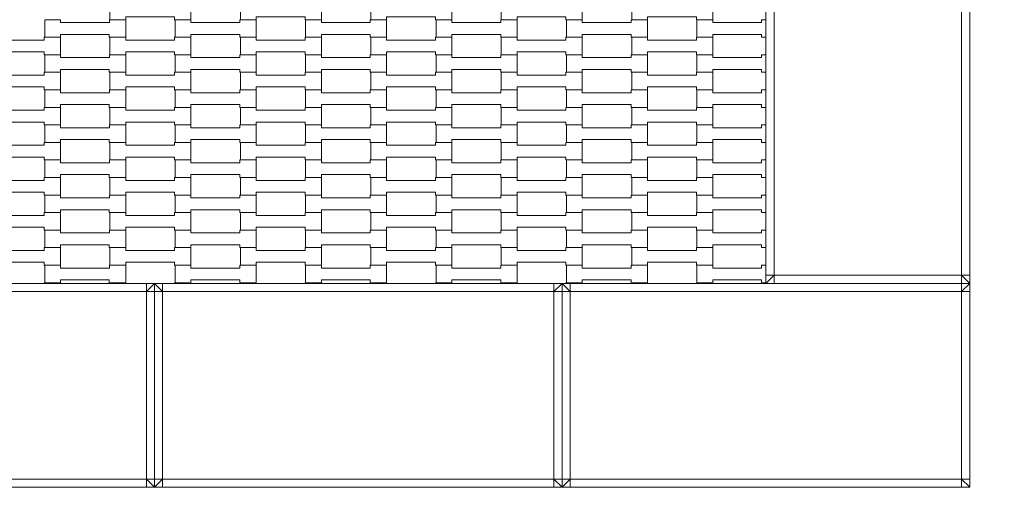
# Model space of a CAD drawing. Units: millimetres. Extents: x 52625 to 57375, y -1250 to 2500.
# Drawn here: x 54960 to 56167, y 0 to 573 of the extents above; entities that cross this region are included whole.
import ezdxf

# ---------------------------------------------------------------- set-up
doc = ezdxf.new("R2010")
doc.units = ezdxf.units.MM
doc.header["$MEASUREMENT"] = 0
doc.linetypes.add('Przerywana', pattern=[240, 120, -120])
doc.layers.add('InterSystem-safety area', color=7, linetype='Continuous')
doc.layers.add('Zestaw 10 TUTO', color=7, linetype='Continuous')

msp = doc.modelspace()

# ---------------------------------------------------------------- linework, layer by layer
at = {"layer": 'InterSystem-safety area', "color": 7, "linetype": 'Przerywana', "lineweight": 13, "flags": 128}
msp.add_lwpolyline([(54125, 2500), (55875, 2500, -0.414214), (57375, 1000), (57375, 250, -0.414214), (55875, -1250), (54125, -1250, -0.414214), (52625, 250), (52625, 1000, -0.414214)], format="xyb", close=True, dxfattribs=at)
at = {"layer": 'Zestaw 10 TUTO', "color": 7, "linetype": 'Continuous', "lineweight": 13, "flags": 128}
for points in [[(55875, 750), (55875, 740), (55875, 260), (55875, 250)], [(56125, 750), (56125, 740), (56125, 260), (56125, 250)], [(55885, 740), (55885, 260)], [(56115, 740), (56115, 260)], [(55875, 573.4), (55869.7, 573.4), (55869.7, 569.9), (55809.7, 569.9), (55809.7, 573.4), (55790.4, 573.4), (55790.4, 551.9), (55809.7, 551.9), (55809.7, 555.4), (55869.7, 555.4), (55869.7, 551.9), (55875, 551.9)], [(55875, 530.4), (55869.7, 530.4), (55869.7, 526.9), (55809.7, 526.9), (55809.7, 530.4), (55790.4, 530.4), (55790.4, 508.9), (55809.7, 508.9), (55809.7, 512.4), (55869.7, 512.4), (55869.7, 508.9), (55875, 508.9)], [(55875, 487.4), (55869.7, 487.4), (55869.7, 483.9), (55809.7, 483.9), (55809.7, 487.4), (55790.4, 487.4), (55790.4, 465.9), (55809.7, 465.9), (55809.7, 469.4), (55869.7, 469.4), (55869.7, 465.9), (55875, 465.9)], [(55875, 444.4), (55869.7, 444.4), (55869.7, 440.9), (55809.7, 440.9), (55809.7, 444.4), (55790.4, 444.4), (55790.4, 422.9), (55809.7, 422.9), (55809.7, 426.4), (55869.7, 426.4), (55869.7, 422.9), (55875, 422.9)], [(55875, 401.4), (55869.7, 401.4), (55869.7, 397.9), (55809.7, 397.9), (55809.7, 401.4), (55790.4, 401.4), (55790.4, 379.9), (55809.7, 379.9), (55809.7, 383.4), (55869.7, 383.4), (55869.7, 379.9), (55875, 379.9)], [(55875, 358.4), (55869.7, 358.4), (55869.7, 354.9), (55809.7, 354.9), (55809.7, 358.4), (55790.4, 358.4), (55790.4, 336.9), (55809.7, 336.9), (55809.7, 340.4), (55869.7, 340.4), (55869.7, 336.9), (55875, 336.9)], [(55875, 315.4), (55869.7, 315.4), (55869.7, 311.9), (55809.7, 311.9), (55809.7, 315.4), (55790.4, 315.4), (55790.4, 293.9), (55809.7, 293.9), (55809.7, 297.4), (55869.7, 297.4), (55869.7, 293.9), (55875, 293.9)], [(55875, 272.4), (55869.7, 272.4), (55869.7, 268.9), (55809.7, 268.9), (55809.7, 272.4), (55790.4, 272.4), (55790.4, 250.9), (55809.7, 250.9), (55809.7, 254.4), (55869.7, 254.4), (55869.7, 250.9), (55875, 250.9)], [(55875, 250), (55885, 260)], [(55875, 260), (55885, 260)], [(55885, 250), (55885, 260)], [(55885, 260), (56115, 260)], [(56115, 260), (56115, 250)], [(56125, 260), (56115, 260)], [(56125, 250), (56115, 260)], [(55125, 250), (55115, 250), (54635, 250), (54625, 250)], [(55009.7, 250), (55009.7, 250.9), (54989.7, 250.9), (54989.7, 250)], [(55089.7, 250), (55089.7, 250.9), (55070.4, 250.9), (55070.4, 250)], [(55115, 250), (55115, 240)], [(55115, 240), (55125, 250)], [(55125, 0), (55125, 10), (55125, 240), (55125, 250)], [(55625, 250), (55615, 250), (55135, 250), (55125, 250)], [(55125, 250), (55135, 240)], [(55125, 0), (55125, 10), (55125, 240), (55125, 250)], [(55135, 250), (55135, 240)], [(55169.7, 250), (55169.7, 250.9), (55149.7, 250.9), (55149.7, 250)], [(55249.7, 250), (55249.7, 250.9), (55230.4, 250.9), (55230.4, 250)], [(55329.7, 250), (55329.7, 250.9), (55309.7, 250.9), (55309.7, 250)], [(55409.7, 250), (55409.7, 250.9), (55390.4, 250.9), (55390.4, 250)], [(55489.7, 250), (55489.7, 250.9), (55469.7, 250.9), (55469.7, 250)], [(55569.7, 250), (55569.7, 250.9), (55550.4, 250.9), (55550.4, 250)], [(55615, 250), (55615, 240)], [(55615, 240), (55625, 250)], [(55625, 0), (55625, 10), (55625, 240), (55625, 250)], [(55625, 0), (55625, 10), (55625, 240), (55625, 250)], [(56125, 250), (56115, 250), (55635, 250), (55625, 250)], [(55625, 250), (55635, 240)], [(55649.7, 250), (55649.7, 250.9), (55629.7, 250.9), (55629.7, 250)], [(55635, 250), (55635, 240)], [(55729.7, 250), (55729.7, 250.9), (55710.4, 250.9), (55710.4, 250)], [(55809.7, 250), (55809.7, 250.9), (55789.7, 250.9), (55789.7, 250)], [(56125, 250), (56115, 250), (55885, 250), (55875, 250)], [(56115, 250), (56115, 240)], [(56115, 240), (56125, 250)], [(56125, 0), (56125, 10), (56125, 240), (56125, 250)], [(55115, 240), (54635, 240)], [(55115, 10), (55115, 240)], [(55125, 240), (55115, 240)], [(55125, 240), (55135, 240)], [(55615, 240), (55135, 240)], [(55135, 240), (55135, 10)], [(55615, 10), (55615, 240)], [(55625, 240), (55615, 240)], [(55625, 240), (55635, 240)], [(56115, 240), (55635, 240)], [(55635, 240), (55635, 10)], [(56115, 10), (56115, 240)], [(56125, 240), (56115, 240)], [(55125, 0), (55115, 0), (54635, 0), (54625, 0)], [(55115, 10), (54635, 10)], [(55115, 0), (55115, 10)], [(55125, 0), (55115, 10)], [(55125, 10), (55115, 10)], [(55135, 10), (55125, 10)], [(55125, 0), (55135, 10)], [(55625, 0), (55615, 0), (55135, 0), (55125, 0)], [(55135, 0), (55135, 10)], [(55615, 10), (55135, 10)], [(55615, 0), (55615, 10)], [(55625, 0), (55615, 10)], [(55625, 10), (55615, 10)], [(55635, 10), (55625, 10)], [(55625, 0), (55635, 10)], [(56125, 0), (56115, 0), (55635, 0), (55625, 0)], [(55635, 0), (55635, 10)], [(56115, 10), (55635, 10)], [(56115, 0), (56115, 10)], [(56125, 0), (56115, 10)], [(56125, 10), (56115, 10)]]:
    msp.add_lwpolyline(points, dxfattribs=at)
for points in [[(55169.7, 573.4), (55169.7, 594.9), (55149.7, 594.9), (55149.7, 591.4), (55089.7, 591.4), (55089.7, 594.9), (55070.4, 594.9), (55070.4, 573.4), (55089.7, 573.4), (55089.7, 576.9), (55149.7, 576.9), (55149.7, 573.4)], [(55329.7, 573.4), (55329.7, 594.9), (55309.7, 594.9), (55309.7, 591.4), (55249.7, 591.4), (55249.7, 594.9), (55230.4, 594.9), (55230.4, 573.4), (55249.7, 573.4), (55249.7, 576.9), (55309.7, 576.9), (55309.7, 573.4)], [(55489.7, 573.4), (55489.7, 594.9), (55469.7, 594.9), (55469.7, 591.4), (55409.7, 591.4), (55409.7, 594.9), (55390.4, 594.9), (55390.4, 573.4), (55409.7, 573.4), (55409.7, 576.9), (55469.7, 576.9), (55469.7, 573.4)], [(55649.7, 573.4), (55649.7, 594.9), (55629.7, 594.9), (55629.7, 591.4), (55569.7, 591.4), (55569.7, 594.9), (55550.4, 594.9), (55550.4, 573.4), (55569.7, 573.4), (55569.7, 576.9), (55629.7, 576.9), (55629.7, 573.4)], [(55809.7, 573.4), (55809.7, 594.9), (55789.7, 594.9), (55789.7, 591.4), (55729.7, 591.4), (55729.7, 594.9), (55710.4, 594.9), (55710.4, 573.4), (55729.7, 573.4), (55729.7, 576.9), (55789.7, 576.9), (55789.7, 573.4)], [(55089.7, 551.9), (55089.7, 573.4), (55069.7, 573.4), (55069.7, 569.9), (55009.7, 569.9), (55009.7, 573.4), (54990.4, 573.4), (54990.4, 551.9), (55009.7, 551.9), (55009.7, 555.4), (55069.6, 555.4), (55069.6, 551.9)], [(55249.7, 551.9), (55249.7, 573.4), (55229.7, 573.4), (55229.7, 569.9), (55169.7, 569.9), (55169.7, 573.4), (55150.4, 573.4), (55150.4, 551.9), (55169.7, 551.9), (55169.7, 555.4), (55229.7, 555.4), (55229.7, 551.9)], [(55409.7, 551.9), (55409.7, 573.4), (55389.7, 573.4), (55389.7, 569.9), (55329.7, 569.9), (55329.7, 573.4), (55310.4, 573.4), (55310.4, 551.9), (55329.7, 551.9), (55329.7, 555.4), (55389.7, 555.4), (55389.7, 551.9)], [(55569.7, 551.9), (55569.7, 573.4), (55549.7, 573.4), (55549.7, 569.9), (55489.7, 569.9), (55489.7, 573.4), (55470.4, 573.4), (55470.4, 551.9), (55489.7, 551.9), (55489.7, 555.4), (55549.7, 555.4), (55549.7, 551.9)], [(55729.7, 551.9), (55729.7, 573.4), (55709.7, 573.4), (55709.7, 569.9), (55649.7, 569.9), (55649.7, 573.4), (55630.4, 573.4), (55630.4, 551.9), (55649.7, 551.9), (55649.7, 555.4), (55709.7, 555.4), (55709.7, 551.9)], [(55009.7, 530.4), (55009.7, 551.9), (54989.7, 551.9), (54989.7, 548.4), (54929.6, 548.4), (54929.6, 551.9), (54910.3, 551.9), (54910.3, 530.4), (54929.6, 530.4), (54929.6, 533.9), (54989.6, 533.9), (54989.6, 530.4)], [(55169.7, 530.4), (55169.7, 551.9), (55149.7, 551.9), (55149.7, 548.4), (55089.7, 548.4), (55089.7, 551.9), (55070.4, 551.9), (55070.4, 530.4), (55089.7, 530.4), (55089.7, 533.9), (55149.7, 533.9), (55149.7, 530.4)], [(55329.7, 530.4), (55329.7, 551.9), (55309.7, 551.9), (55309.7, 548.4), (55249.7, 548.4), (55249.7, 551.9), (55230.4, 551.9), (55230.4, 530.4), (55249.7, 530.4), (55249.7, 533.9), (55309.7, 533.9), (55309.7, 530.4)], [(55489.7, 530.4), (55489.7, 551.9), (55469.7, 551.9), (55469.7, 548.4), (55409.7, 548.4), (55409.7, 551.9), (55390.4, 551.9), (55390.4, 530.4), (55409.7, 530.4), (55409.7, 533.9), (55469.7, 533.9), (55469.7, 530.4)], [(55649.7, 530.4), (55649.7, 551.9), (55629.7, 551.9), (55629.7, 548.4), (55569.7, 548.4), (55569.7, 551.9), (55550.4, 551.9), (55550.4, 530.4), (55569.7, 530.4), (55569.7, 533.9), (55629.7, 533.9), (55629.7, 530.4)], [(55809.7, 530.4), (55809.7, 551.9), (55789.7, 551.9), (55789.7, 548.4), (55729.7, 548.4), (55729.7, 551.9), (55710.4, 551.9), (55710.4, 530.4), (55729.7, 530.4), (55729.7, 533.9), (55789.7, 533.9), (55789.7, 530.4)], [(55089.7, 508.9), (55089.7, 530.4), (55069.7, 530.4), (55069.7, 526.9), (55009.7, 526.9), (55009.7, 530.4), (54990.4, 530.4), (54990.4, 508.9), (55009.7, 508.9), (55009.7, 512.4), (55069.6, 512.4), (55069.6, 508.9)], [(55249.7, 508.9), (55249.7, 530.4), (55229.7, 530.4), (55229.7, 526.9), (55169.7, 526.9), (55169.7, 530.4), (55150.4, 530.4), (55150.4, 508.9), (55169.7, 508.9), (55169.7, 512.4), (55229.7, 512.4), (55229.7, 508.9)], [(55409.7, 508.9), (55409.7, 530.4), (55389.7, 530.4), (55389.7, 526.9), (55329.7, 526.9), (55329.7, 530.4), (55310.4, 530.4), (55310.4, 508.9), (55329.7, 508.9), (55329.7, 512.4), (55389.7, 512.4), (55389.7, 508.9)], [(55569.7, 508.9), (55569.7, 530.4), (55549.7, 530.4), (55549.7, 526.9), (55489.7, 526.9), (55489.7, 530.4), (55470.4, 530.4), (55470.4, 508.9), (55489.7, 508.9), (55489.7, 512.4), (55549.7, 512.4), (55549.7, 508.9)], [(55729.7, 508.9), (55729.7, 530.4), (55709.7, 530.4), (55709.7, 526.9), (55649.7, 526.9), (55649.7, 530.4), (55630.4, 530.4), (55630.4, 508.9), (55649.7, 508.9), (55649.7, 512.4), (55709.7, 512.4), (55709.7, 508.9)], [(55009.7, 487.4), (55009.7, 508.9), (54989.7, 508.9), (54989.7, 505.4), (54929.6, 505.4), (54929.6, 508.9), (54910.3, 508.9), (54910.3, 487.4), (54929.6, 487.4), (54929.6, 490.9), (54989.6, 490.9), (54989.6, 487.4)], [(55169.7, 487.4), (55169.7, 508.9), (55149.7, 508.9), (55149.7, 505.4), (55089.7, 505.4), (55089.7, 508.9), (55070.4, 508.9), (55070.4, 487.4), (55089.7, 487.4), (55089.7, 490.9), (55149.7, 490.9), (55149.7, 487.4)], [(55329.7, 487.4), (55329.7, 508.9), (55309.7, 508.9), (55309.7, 505.4), (55249.7, 505.4), (55249.7, 508.9), (55230.4, 508.9), (55230.4, 487.4), (55249.7, 487.4), (55249.7, 490.9), (55309.7, 490.9), (55309.7, 487.4)], [(55489.7, 487.4), (55489.7, 508.9), (55469.7, 508.9), (55469.7, 505.4), (55409.7, 505.4), (55409.7, 508.9), (55390.4, 508.9), (55390.4, 487.4), (55409.7, 487.4), (55409.7, 490.9), (55469.7, 490.9), (55469.7, 487.4)], [(55649.7, 487.4), (55649.7, 508.9), (55629.7, 508.9), (55629.7, 505.4), (55569.7, 505.4), (55569.7, 508.9), (55550.4, 508.9), (55550.4, 487.4), (55569.7, 487.4), (55569.7, 490.9), (55629.7, 490.9), (55629.7, 487.4)], [(55809.7, 487.4), (55809.7, 508.9), (55789.7, 508.9), (55789.7, 505.4), (55729.7, 505.4), (55729.7, 508.9), (55710.4, 508.9), (55710.4, 487.4), (55729.7, 487.4), (55729.7, 490.9), (55789.7, 490.9), (55789.7, 487.4)], [(55089.7, 465.9), (55089.7, 487.4), (55069.7, 487.4), (55069.7, 483.9), (55009.7, 483.9), (55009.7, 487.4), (54990.4, 487.4), (54990.4, 465.9), (55009.7, 465.9), (55009.7, 469.4), (55069.6, 469.4), (55069.6, 465.9)], [(55249.7, 465.9), (55249.7, 487.4), (55229.7, 487.4), (55229.7, 483.9), (55169.7, 483.9), (55169.7, 487.4), (55150.4, 487.4), (55150.4, 465.9), (55169.7, 465.9), (55169.7, 469.4), (55229.7, 469.4), (55229.7, 465.9)], [(55409.7, 465.9), (55409.7, 487.4), (55389.7, 487.4), (55389.7, 483.9), (55329.7, 483.9), (55329.7, 487.4), (55310.4, 487.4), (55310.4, 465.9), (55329.7, 465.9), (55329.7, 469.4), (55389.7, 469.4), (55389.7, 465.9)], [(55569.7, 465.9), (55569.7, 487.4), (55549.7, 487.4), (55549.7, 483.9), (55489.7, 483.9), (55489.7, 487.4), (55470.4, 487.4), (55470.4, 465.9), (55489.7, 465.9), (55489.7, 469.4), (55549.7, 469.4), (55549.7, 465.9)], [(55729.7, 465.9), (55729.7, 487.4), (55709.7, 487.4), (55709.7, 483.9), (55649.7, 483.9), (55649.7, 487.4), (55630.4, 487.4), (55630.4, 465.9), (55649.7, 465.9), (55649.7, 469.4), (55709.7, 469.4), (55709.7, 465.9)], [(55009.7, 444.4), (55009.7, 465.9), (54989.7, 465.9), (54989.7, 462.4), (54929.6, 462.4), (54929.6, 465.9), (54910.3, 465.9), (54910.3, 444.4), (54929.6, 444.4), (54929.6, 447.9), (54989.6, 447.9), (54989.6, 444.4)], [(55169.7, 444.4), (55169.7, 465.9), (55149.7, 465.9), (55149.7, 462.4), (55089.7, 462.4), (55089.7, 465.9), (55070.4, 465.9), (55070.4, 444.4), (55089.7, 444.4), (55089.7, 447.9), (55149.7, 447.9), (55149.7, 444.4)], [(55329.7, 444.4), (55329.7, 465.9), (55309.7, 465.9), (55309.7, 462.4), (55249.7, 462.4), (55249.7, 465.9), (55230.4, 465.9), (55230.4, 444.4), (55249.7, 444.4), (55249.7, 447.9), (55309.7, 447.9), (55309.7, 444.4)], [(55489.7, 444.4), (55489.7, 465.9), (55469.7, 465.9), (55469.7, 462.4), (55409.7, 462.4), (55409.7, 465.9), (55390.4, 465.9), (55390.4, 444.4), (55409.7, 444.4), (55409.7, 447.9), (55469.7, 447.9), (55469.7, 444.4)], [(55649.7, 444.4), (55649.7, 465.9), (55629.7, 465.9), (55629.7, 462.4), (55569.7, 462.4), (55569.7, 465.9), (55550.4, 465.9), (55550.4, 444.4), (55569.7, 444.4), (55569.7, 447.9), (55629.7, 447.9), (55629.7, 444.4)], [(55809.7, 444.4), (55809.7, 465.9), (55789.7, 465.9), (55789.7, 462.4), (55729.7, 462.4), (55729.7, 465.9), (55710.4, 465.9), (55710.4, 444.4), (55729.7, 444.4), (55729.7, 447.9), (55789.7, 447.9), (55789.7, 444.4)], [(55089.7, 422.9), (55089.7, 444.4), (55069.7, 444.4), (55069.7, 440.9), (55009.7, 440.9), (55009.7, 444.4), (54990.4, 444.4), (54990.4, 422.9), (55009.7, 422.9), (55009.7, 426.4), (55069.6, 426.4), (55069.6, 422.9)], [(55249.7, 422.9), (55249.7, 444.4), (55229.7, 444.4), (55229.7, 440.9), (55169.7, 440.9), (55169.7, 444.4), (55150.4, 444.4), (55150.4, 422.9), (55169.7, 422.9), (55169.7, 426.4), (55229.7, 426.4), (55229.7, 422.9)], [(55409.7, 422.9), (55409.7, 444.4), (55389.7, 444.4), (55389.7, 440.9), (55329.7, 440.9), (55329.7, 444.4), (55310.4, 444.4), (55310.4, 422.9), (55329.7, 422.9), (55329.7, 426.4), (55389.7, 426.4), (55389.7, 422.9)], [(55569.7, 422.9), (55569.7, 444.4), (55549.7, 444.4), (55549.7, 440.9), (55489.7, 440.9), (55489.7, 444.4), (55470.4, 444.4), (55470.4, 422.9), (55489.7, 422.9), (55489.7, 426.4), (55549.7, 426.4), (55549.7, 422.9)], [(55729.7, 422.9), (55729.7, 444.4), (55709.7, 444.4), (55709.7, 440.9), (55649.7, 440.9), (55649.7, 444.4), (55630.4, 444.4), (55630.4, 422.9), (55649.7, 422.9), (55649.7, 426.4), (55709.7, 426.4), (55709.7, 422.9)], [(55009.7, 401.4), (55009.7, 422.9), (54989.7, 422.9), (54989.7, 419.4), (54929.6, 419.4), (54929.6, 422.9), (54910.3, 422.9), (54910.3, 401.4), (54929.6, 401.4), (54929.6, 404.9), (54989.6, 404.9), (54989.6, 401.4)], [(55169.7, 401.4), (55169.7, 422.9), (55149.7, 422.9), (55149.7, 419.4), (55089.7, 419.4), (55089.7, 422.9), (55070.4, 422.9), (55070.4, 401.4), (55089.7, 401.4), (55089.7, 404.9), (55149.7, 404.9), (55149.7, 401.4)], [(55329.7, 401.4), (55329.7, 422.9), (55309.7, 422.9), (55309.7, 419.4), (55249.7, 419.4), (55249.7, 422.9), (55230.4, 422.9), (55230.4, 401.4), (55249.7, 401.4), (55249.7, 404.9), (55309.7, 404.9), (55309.7, 401.4)], [(55489.7, 401.4), (55489.7, 422.9), (55469.7, 422.9), (55469.7, 419.4), (55409.7, 419.4), (55409.7, 422.9), (55390.4, 422.9), (55390.4, 401.4), (55409.7, 401.4), (55409.7, 404.9), (55469.7, 404.9), (55469.7, 401.4)], [(55649.7, 401.4), (55649.7, 422.9), (55629.7, 422.9), (55629.7, 419.4), (55569.7, 419.4), (55569.7, 422.9), (55550.4, 422.9), (55550.4, 401.4), (55569.7, 401.4), (55569.7, 404.9), (55629.7, 404.9), (55629.7, 401.4)], [(55809.7, 401.4), (55809.7, 422.9), (55789.7, 422.9), (55789.7, 419.4), (55729.7, 419.4), (55729.7, 422.9), (55710.4, 422.9), (55710.4, 401.4), (55729.7, 401.4), (55729.7, 404.9), (55789.7, 404.9), (55789.7, 401.4)], [(55089.7, 379.9), (55089.7, 401.4), (55069.7, 401.4), (55069.7, 397.9), (55009.7, 397.9), (55009.7, 401.4), (54990.4, 401.4), (54990.4, 379.9), (55009.7, 379.9), (55009.7, 383.4), (55069.6, 383.4), (55069.6, 379.9)], [(55249.7, 379.9), (55249.7, 401.4), (55229.7, 401.4), (55229.7, 397.9), (55169.7, 397.9), (55169.7, 401.4), (55150.4, 401.4), (55150.4, 379.9), (55169.7, 379.9), (55169.7, 383.4), (55229.7, 383.4), (55229.7, 379.9)], [(55409.7, 379.9), (55409.7, 401.4), (55389.7, 401.4), (55389.7, 397.9), (55329.7, 397.9), (55329.7, 401.4), (55310.4, 401.4), (55310.4, 379.9), (55329.7, 379.9), (55329.7, 383.4), (55389.7, 383.4), (55389.7, 379.9)], [(55569.7, 379.9), (55569.7, 401.4), (55549.7, 401.4), (55549.7, 397.9), (55489.7, 397.9), (55489.7, 401.4), (55470.4, 401.4), (55470.4, 379.9), (55489.7, 379.9), (55489.7, 383.4), (55549.7, 383.4), (55549.7, 379.9)], [(55729.7, 379.9), (55729.7, 401.4), (55709.7, 401.4), (55709.7, 397.9), (55649.7, 397.9), (55649.7, 401.4), (55630.4, 401.4), (55630.4, 379.9), (55649.7, 379.9), (55649.7, 383.4), (55709.7, 383.4), (55709.7, 379.9)], [(55009.7, 358.4), (55009.7, 379.9), (54989.7, 379.9), (54989.7, 376.4), (54929.6, 376.4), (54929.6, 379.9), (54910.3, 379.9), (54910.3, 358.4), (54929.6, 358.4), (54929.6, 361.9), (54989.6, 361.9), (54989.6, 358.4)], [(55169.7, 358.4), (55169.7, 379.9), (55149.7, 379.9), (55149.7, 376.4), (55089.7, 376.4), (55089.7, 379.9), (55070.4, 379.9), (55070.4, 358.4), (55089.7, 358.4), (55089.7, 361.9), (55149.7, 361.9), (55149.7, 358.4)], [(55329.7, 358.4), (55329.7, 379.9), (55309.7, 379.9), (55309.7, 376.4), (55249.7, 376.4), (55249.7, 379.9), (55230.4, 379.9), (55230.4, 358.4), (55249.7, 358.4), (55249.7, 361.9), (55309.7, 361.9), (55309.7, 358.4)], [(55489.7, 358.4), (55489.7, 379.9), (55469.7, 379.9), (55469.7, 376.4), (55409.7, 376.4), (55409.7, 379.9), (55390.4, 379.9), (55390.4, 358.4), (55409.7, 358.4), (55409.7, 361.9), (55469.7, 361.9), (55469.7, 358.4)], [(55649.7, 358.4), (55649.7, 379.9), (55629.7, 379.9), (55629.7, 376.4), (55569.7, 376.4), (55569.7, 379.9), (55550.4, 379.9), (55550.4, 358.4), (55569.7, 358.4), (55569.7, 361.9), (55629.7, 361.9), (55629.7, 358.4)], [(55809.7, 358.4), (55809.7, 379.9), (55789.7, 379.9), (55789.7, 376.4), (55729.7, 376.4), (55729.7, 379.9), (55710.4, 379.9), (55710.4, 358.4), (55729.7, 358.4), (55729.7, 361.9), (55789.7, 361.9), (55789.7, 358.4)], [(55089.7, 336.9), (55089.7, 358.4), (55069.7, 358.4), (55069.7, 354.9), (55009.7, 354.9), (55009.7, 358.4), (54990.4, 358.4), (54990.4, 336.9), (55009.7, 336.9), (55009.7, 340.4), (55069.6, 340.4), (55069.6, 336.9)], [(55249.7, 336.9), (55249.7, 358.4), (55229.7, 358.4), (55229.7, 354.9), (55169.7, 354.9), (55169.7, 358.4), (55150.4, 358.4), (55150.4, 336.9), (55169.7, 336.9), (55169.7, 340.4), (55229.7, 340.4), (55229.7, 336.9)], [(55409.7, 336.9), (55409.7, 358.4), (55389.7, 358.4), (55389.7, 354.9), (55329.7, 354.9), (55329.7, 358.4), (55310.4, 358.4), (55310.4, 336.9), (55329.7, 336.9), (55329.7, 340.4), (55389.7, 340.4), (55389.7, 336.9)], [(55569.7, 336.9), (55569.7, 358.4), (55549.7, 358.4), (55549.7, 354.9), (55489.7, 354.9), (55489.7, 358.4), (55470.4, 358.4), (55470.4, 336.9), (55489.7, 336.9), (55489.7, 340.4), (55549.7, 340.4), (55549.7, 336.9)], [(55729.7, 336.9), (55729.7, 358.4), (55709.7, 358.4), (55709.7, 354.9), (55649.7, 354.9), (55649.7, 358.4), (55630.4, 358.4), (55630.4, 336.9), (55649.7, 336.9), (55649.7, 340.4), (55709.7, 340.4), (55709.7, 336.9)], [(55009.7, 315.4), (55009.7, 336.9), (54989.7, 336.9), (54989.7, 333.4), (54929.6, 333.4), (54929.6, 336.9), (54910.3, 336.9), (54910.3, 315.4), (54929.6, 315.4), (54929.6, 318.9), (54989.6, 318.9), (54989.6, 315.4)], [(55169.7, 315.4), (55169.7, 336.9), (55149.7, 336.9), (55149.7, 333.4), (55089.7, 333.4), (55089.7, 336.9), (55070.4, 336.9), (55070.4, 315.4), (55089.7, 315.4), (55089.7, 318.9), (55149.7, 318.9), (55149.7, 315.4)], [(55329.7, 315.4), (55329.7, 336.9), (55309.7, 336.9), (55309.7, 333.4), (55249.7, 333.4), (55249.7, 336.9), (55230.4, 336.9), (55230.4, 315.4), (55249.7, 315.4), (55249.7, 318.9), (55309.7, 318.9), (55309.7, 315.4)], [(55489.7, 315.4), (55489.7, 336.9), (55469.7, 336.9), (55469.7, 333.4), (55409.7, 333.4), (55409.7, 336.9), (55390.4, 336.9), (55390.4, 315.4), (55409.7, 315.4), (55409.7, 318.9), (55469.7, 318.9), (55469.7, 315.4)], [(55649.7, 315.4), (55649.7, 336.9), (55629.7, 336.9), (55629.7, 333.4), (55569.7, 333.4), (55569.7, 336.9), (55550.4, 336.9), (55550.4, 315.4), (55569.7, 315.4), (55569.7, 318.9), (55629.7, 318.9), (55629.7, 315.4)], [(55809.7, 315.4), (55809.7, 336.9), (55789.7, 336.9), (55789.7, 333.4), (55729.7, 333.4), (55729.7, 336.9), (55710.4, 336.9), (55710.4, 315.4), (55729.7, 315.4), (55729.7, 318.9), (55789.7, 318.9), (55789.7, 315.4)], [(55089.7, 293.9), (55089.7, 315.4), (55069.7, 315.4), (55069.7, 311.9), (55009.7, 311.9), (55009.7, 315.4), (54990.4, 315.4), (54990.4, 293.9), (55009.7, 293.9), (55009.7, 297.4), (55069.6, 297.4), (55069.6, 293.9)], [(55249.7, 293.9), (55249.7, 315.4), (55229.7, 315.4), (55229.7, 311.9), (55169.7, 311.9), (55169.7, 315.4), (55150.4, 315.4), (55150.4, 293.9), (55169.7, 293.9), (55169.7, 297.4), (55229.7, 297.4), (55229.7, 293.9)], [(55409.7, 293.9), (55409.7, 315.4), (55389.7, 315.4), (55389.7, 311.9), (55329.7, 311.9), (55329.7, 315.4), (55310.4, 315.4), (55310.4, 293.9), (55329.7, 293.9), (55329.7, 297.4), (55389.7, 297.4), (55389.7, 293.9)], [(55569.7, 293.9), (55569.7, 315.4), (55549.7, 315.4), (55549.7, 311.9), (55489.7, 311.9), (55489.7, 315.4), (55470.4, 315.4), (55470.4, 293.9), (55489.7, 293.9), (55489.7, 297.4), (55549.7, 297.4), (55549.7, 293.9)], [(55729.7, 293.9), (55729.7, 315.4), (55709.7, 315.4), (55709.7, 311.9), (55649.7, 311.9), (55649.7, 315.4), (55630.4, 315.4), (55630.4, 293.9), (55649.7, 293.9), (55649.7, 297.4), (55709.7, 297.4), (55709.7, 293.9)], [(55009.7, 272.4), (55009.7, 293.9), (54989.7, 293.9), (54989.7, 290.4), (54929.6, 290.4), (54929.6, 293.9), (54910.3, 293.9), (54910.3, 272.4), (54929.6, 272.4), (54929.6, 275.9), (54989.6, 275.9), (54989.6, 272.4)], [(55169.7, 272.4), (55169.7, 293.9), (55149.7, 293.9), (55149.7, 290.4), (55089.7, 290.4), (55089.7, 293.9), (55070.4, 293.9), (55070.4, 272.4), (55089.7, 272.4), (55089.7, 275.9), (55149.7, 275.9), (55149.7, 272.4)], [(55329.7, 272.4), (55329.7, 293.9), (55309.7, 293.9), (55309.7, 290.4), (55249.7, 290.4), (55249.7, 293.9), (55230.4, 293.9), (55230.4, 272.4), (55249.7, 272.4), (55249.7, 275.9), (55309.7, 275.9), (55309.7, 272.4)], [(55489.7, 272.4), (55489.7, 293.9), (55469.7, 293.9), (55469.7, 290.4), (55409.7, 290.4), (55409.7, 293.9), (55390.4, 293.9), (55390.4, 272.4), (55409.7, 272.4), (55409.7, 275.9), (55469.7, 275.9), (55469.7, 272.4)], [(55649.7, 272.4), (55649.7, 293.9), (55629.7, 293.9), (55629.7, 290.4), (55569.7, 290.4), (55569.7, 293.9), (55550.4, 293.9), (55550.4, 272.4), (55569.7, 272.4), (55569.7, 275.9), (55629.7, 275.9), (55629.7, 272.4)], [(55809.7, 272.4), (55809.7, 293.9), (55789.7, 293.9), (55789.7, 290.4), (55729.7, 290.4), (55729.7, 293.9), (55710.4, 293.9), (55710.4, 272.4), (55729.7, 272.4), (55729.7, 275.9), (55789.7, 275.9), (55789.7, 272.4)], [(55089.7, 250.9), (55089.7, 272.4), (55069.7, 272.4), (55069.7, 268.9), (55009.7, 268.9), (55009.7, 272.4), (54990.4, 272.4), (54990.4, 250.9), (55009.7, 250.9), (55009.7, 254.4), (55069.6, 254.4), (55069.6, 250.9)], [(55249.7, 250.9), (55249.7, 272.4), (55229.7, 272.4), (55229.7, 268.9), (55169.7, 268.9), (55169.7, 272.4), (55150.4, 272.4), (55150.4, 250.9), (55169.7, 250.9), (55169.7, 254.4), (55229.7, 254.4), (55229.7, 250.9)], [(55409.7, 250.9), (55409.7, 272.4), (55389.7, 272.4), (55389.7, 268.9), (55329.7, 268.9), (55329.7, 272.4), (55310.4, 272.4), (55310.4, 250.9), (55329.7, 250.9), (55329.7, 254.4), (55389.7, 254.4), (55389.7, 250.9)], [(55569.7, 250.9), (55569.7, 272.4), (55549.7, 272.4), (55549.7, 268.9), (55489.7, 268.9), (55489.7, 272.4), (55470.4, 272.4), (55470.4, 250.9), (55489.7, 250.9), (55489.7, 254.4), (55549.7, 254.4), (55549.7, 250.9)], [(55729.7, 250.9), (55729.7, 272.4), (55709.7, 272.4), (55709.7, 268.9), (55649.7, 268.9), (55649.7, 272.4), (55630.4, 272.4), (55630.4, 250.9), (55649.7, 250.9), (55649.7, 254.4), (55709.7, 254.4), (55709.7, 250.9)]]:
    msp.add_lwpolyline(points, close=True, dxfattribs=at)

doc.saveas('drawing.dxf')
